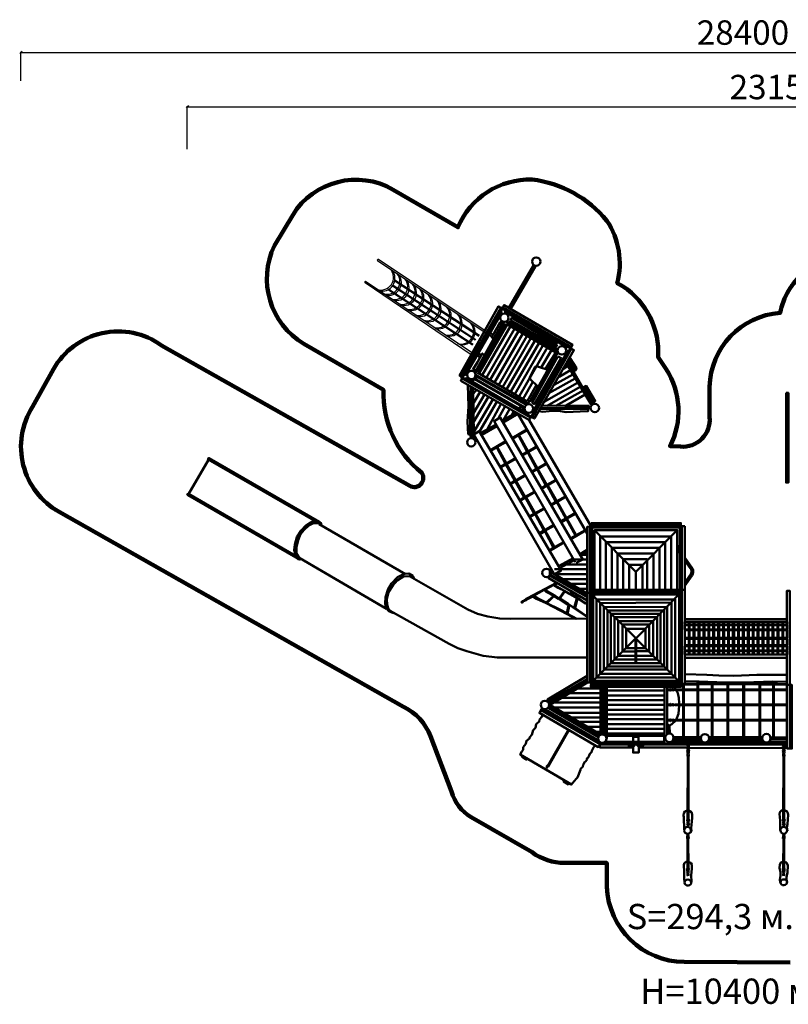
# Model space of a CAD drawing. Units: millimetres. Extents: x 308288 to 337833, y 55718 to 75075.
# Drawn here: x 308288 to 323405, y 55718 to 75075 of the extents above; entities that cross this region are included whole.
import ezdxf

# ---------------------------------------------------------------- set-up
doc = ezdxf.new("R2010")
doc.units = ezdxf.units.MM
for name, color, linetype, lineweight in [('ЗОНА БЕЗОПАСНОСТИ', 251, 'Continuous', 90), ('МАФ', 7, 'Continuous', 50), ('РАЗМЕРЫ', 250, 'Continuous', 25)]:
    doc.layers.add(name, color=color, linetype=linetype, lineweight=lineweight)
doc.styles.get("Standard").update_dxf_attribs({"font": 'candara.ttf'})
doc.dimstyles.new('ISO-25', dxfattribs={"dimtxt": 480, "dimasz": 50, "dimexe": 11.25, "dimexo": 0.63, "dimgap": 15, "dimtad": 1, "dimdec": 0, "dimtxsty": 'Standard', "dimblk": 'OBLIQUE', "dimcen": 2.5, "dimadec": 0, "dimazin": 0, "dimtfac": 1, "dimtdec": 0, "dimtmove": 0, "dimatfit": 3, "dimfxl": 1, "dimarcsym": 0})

# ---------------------------------------------------------------- blocks, each defined once
blk = doc.blocks.new('_Oblique')
at = {"color": 0, "linetype": 'ByBlock', "lineweight": -2}
blk.add_line((-0.5, -0.5), (0.5, 0.5), dxfattribs=at)
blk = doc.blocks.new('*D2')
at = {"layer": 'Defpoints', "color": 0, "transparency": 16777216}
for p in [(334734, 73361), (311584, 72529), (334734, 72529)]:
    blk.add_point(p, dxfattribs=at)
at = {"layer": 'РАЗМЕРЫ', "color": 0, "lineweight": -2, "transparency": 16777216}
for p, q in [((311584, 72529), (311584, 73372)), ((334734, 72529), (334734, 73372)), ((311584, 73361), (334734, 73361))]:
    blk.add_line(p, q, dxfattribs=at)
at = {"layer": 'РАЗМЕРЫ', "color": 0, "lineweight": -2, "transparency": 16777216, "xscale": 50, "yscale": 50, "zscale": 50, "rotation": 180}
blk.add_blockref('_Oblique', (311584, 73361), dxfattribs=at)
at = {"layer": 'РАЗМЕРЫ', "color": 0, "lineweight": -2, "transparency": 16777216, "xscale": 50, "yscale": 50, "zscale": 50}
blk.add_blockref('_Oblique', (334734, 73361), dxfattribs=at)
at = {"layer": 'РАЗМЕРЫ', "color": 0, "transparency": 16777216, "insert": (323159, 73689), "char_height": 480, "attachment_point": 5}
blk.add_mtext('23150', dxfattribs=at)
blk = doc.blocks.new('*D3')
at = {"layer": 'Defpoints', "color": 0, "transparency": 16777216}
for p in [(336713, 74433), (308313, 73871), (336713, 73871)]:
    blk.add_point(p, dxfattribs=at)
at = {"layer": 'РАЗМЕРЫ', "color": 0, "lineweight": -2, "transparency": 16777216}
for p, q in [((308313, 73872), (308313, 74444)), ((308313, 74433), (336713, 74433)), ((336713, 73872), (336713, 74444))]:
    blk.add_line(p, q, dxfattribs=at)
at = {"layer": 'РАЗМЕРЫ', "color": 0, "lineweight": -2, "transparency": 16777216, "xscale": 50, "yscale": 50, "zscale": 50, "rotation": 180}
blk.add_blockref('_Oblique', (308313, 74433), dxfattribs=at)
at = {"layer": 'РАЗМЕРЫ', "color": 0, "lineweight": -2, "transparency": 16777216, "xscale": 50, "yscale": 50, "zscale": 50}
blk.add_blockref('_Oblique', (336713, 74433), dxfattribs=at)
at = {"layer": 'РАЗМЕРЫ', "color": 0, "transparency": 16777216, "insert": (322513, 74760), "char_height": 480, "attachment_point": 5}
blk.add_mtext('28400', dxfattribs=at)

msp = doc.modelspace()

# ---------------------------------------------------------------- linework, layer by layer
for p, q in [((317439.9, 68918.9), (315326.9, 70337.7)), ((317172, 68532.3), (315090.8, 69926.2)), ((315654.3, 69946.4), (317317.1, 68855.7)), ((315664.3, 69961.2), (317329.4, 68871)), ((315540.3, 69763), (317195.9, 68681.3)), ((315550.4, 69777.8), (317205.7, 68697.1)), ((315619.9, 69843.8), (317247.3, 68778.6)), ((315630, 69858.6), (317261.5, 68790.8))]:
    msp.add_line(p, q)
for centre in [(315389.8, 70011.1), (315418.9, 69990), (315516, 69927.5), (315545.1, 69906.5), (315668.2, 69826.4), (315697.3, 69805.4), (315814, 69728.4), (315843.1, 69707.4), (315959.1, 69629.1), (315988.1, 69608.1), (316131.6, 69512.2), (316160.7, 69491.2), (316298.3, 69407.3), (316327.4, 69386.3), (316496.2, 69268.6), (316525.3, 69247.5), (316711.9, 69123.9), (316741, 69102.9), (316968, 68949.3), (316994.6, 68938.7)]:
    msp.add_arc(centre, 250.6, 253.78535, 38.67355)
at = {"layer": 'ЗОНА БЕЗОПАСНОСТИ'}
msp.add_lwpolyline([(323440.2, 56537.4), (321359, 56551.2, -0.4010746), (319836.8, 58025.7), (319833.7, 58498.8), (319007.3, 58498.8, -0.1582744), (318364, 58707.6), (317165.7, 59399.6, -0.1966127), (316777.9, 59900.5), (316366, 60987.3, 0.1910131), (315834.9, 61569.3), (309062.9, 65398, -0.4270554), (308537.6, 67463.6), (308951.7, 68201.7, -0.4478125), (311078.4, 68671.5), (315957.9, 65909, 0.7976992), (316194.4, 66168.3, -0.2369851), (315442.1, 67796.4), (313877.6, 68701.8, -0.3889498), (313298, 70635.2), (313656.9, 71235.3, -0.4039444), (315632.7, 71733.4), (316905.4, 70995.2, -0.3077302), (318367.5, 71933.7, -0.1920527), (319836.2, 71122.2, -0.2133259), (320041.8, 69898.1), (320155.1, 69829, -0.2685896), (320843.9, 68443.5), (321003.6, 68202.9, -0.2665593), (321079.7, 66693), (321281.8, 66682, 0.4710724), (321856, 67260.8), (321854.9, 67855.7, -0.3868362), (323243.7, 69310.8, -0.1756563), (323714.2, 70099.8, -0.188326)], format="xyb", dxfattribs=at)
at = {"layer": 'МАФ'}
for points in [[(317909.6, 69408.8), (318402.4, 70255.5)], [(317941, 69385.8), (318433.8, 70232.4)], [(317750.3, 69411.9), (317707.9, 69440.2), (316940.4, 68082.5), (316973.4, 68051.9), (317750.3, 69407.2)], [(317745.6, 69409.6), (317764.4, 69414.3), (317780.9, 69404.9), (316987.5, 68033.1), (316966.3, 68049.6)], [(317736.2, 69336.7), (317769.1, 69317.8), (317058.1, 68087.2), (317032.2, 68110.8)], [(319134.7, 68635.5), (319122.9, 68616.6), (317776.2, 69397.8), (317790.3, 69414.3)], [(319135.2, 68638), (319160.9, 68682.4), (317815, 69466), (317787.1, 69416.1), (319137, 68640.2)], [(317839.8, 69360.2), (317830.3, 69329.6), (319052.3, 68630.8), (319075.8, 68644.9)], [(317785.6, 69117.8), (317811.5, 69094.3), (317274.7, 68162.5), (317255.9, 68174.3), (317785.6, 69113.1)], [(317770.3, 69104.6), (317740.9, 69129), (317591.7, 68874.8), (317572.1, 68830.8), (317603.9, 68811.2)], [(317802.6, 69099.5), (317819.3, 69128)], [(317863.6, 69135.8), (318874.9, 68549)], [(317910.4, 69136.7), (318849.8, 68607.2), (318833.3, 68581.3), (317896.3, 69122.5), (317908, 69139)], [(318862.7, 68685.4), (318841.8, 68650.5), (317938, 69165.1), (317966, 69211.8), (318857.5, 68689.4)], [(317865.7, 69099), (317295.9, 68129.6), (318267.2, 67565.9), (318451.3, 67896.8)], [(317878, 69075.9), (317324.5, 68118)], [(317937.9, 69047.2), (317384.4, 68089.2)], [(318021.8, 68996.9), (317468.2, 68038.9)], [(317537.9, 68921.2), (317601.5, 68882.1)], [(318096.1, 68951.4), (317542.5, 67993.4)], [(317866, 69087.9), (318829.4, 68532.3), (318630.5, 68213.7)], [(317518.3, 68879.7), (317581.9, 68840.6)], [(318182.4, 68903.5), (317628.8, 67945.5)], [(318263.8, 68853.2), (317710.3, 67895.2)], [(318342.9, 68814.9), (317789.4, 67856.9)], [(318417.2, 68759.8), (317863.6, 67801.8)], [(318503.5, 68723.9), (317949.9, 67765.9)], [(318580.1, 68668.8), (318026.6, 67710.8)], [(318668.8, 68637.6), (318115.3, 67679.7)], [(318367, 67249.5), (318349, 67267.5), (319121.8, 68617.1), (319142, 68614.2)], [(319081.3, 68556.4), (319066.9, 68568), (318364.8, 67346.6), (318382.1, 67326.3)], [(318371.8, 67255.7), (318412.7, 67234.4), (319189, 68578.9), (319143.3, 68610.3), (318372.4, 67258.5)], [(318745.5, 68575.4), (318541.8, 68235.3)], [(318874.9, 68532.3), (318829.4, 68453.2)], [(317259, 68185.3), (317205.2, 68207.3), (317293.3, 68341.8), (317386.2, 68515.4), (317430.2, 68481.2)], [(317283.5, 68473.8), (317347.1, 68434.7)], [(317307.9, 68512.9), (317371.5, 68473.8)], [(318829.9, 68455.4), (318853.1, 68446.7), (318356.1, 67577.6), (318333, 67592), (318827.1, 68461.1)], [(318879.1, 68455.4), (318939.7, 68423.6), (318411, 67519.8), (318367.7, 67545.8), (318873.3, 68452.5)], [(319064, 68357.2), (319546.5, 67519.8)], [(319072, 68385.8), (319209.8, 68173.1)], [(319108.3, 68424.4), (319236.4, 68221.5), (319229.1, 68185.2), (319180.8, 68165.9)], [(317269, 68168.6), (317245.2, 68118.6), (317278.5, 68082.8), (318266.5, 67518.5), (318331, 67587.7)], [(318486.1, 67860.5), (318330.1, 68007.8), (318327.2, 68022.2), (318318.6, 68045.3), (318425.5, 68247.5), (318448.6, 68256.1), (318491.9, 68253.2), (318673.9, 68192.6)], [(319122.8, 68182.8), (318895.5, 68057.2)], [(319064.7, 68262.5), (318972.9, 68204.5)], [(319040.9, 68313.9), (319526.3, 67508.3)], [(318334, 67244.7), (318302.7, 67206.2), (316961.6, 67977.3), (316990.5, 68018.1), (318331.6, 67251.9)], [(316988.1, 68022.9), (316995.3, 68039.7), (318343.6, 67271.1), (318343.6, 67256.7)], [(317048.3, 68007.3), (317067.8, 68029.2), (318288.6, 67317.1), (318295.9, 67300.1)], [(317269.3, 68032.5), (317247.6, 68039.7), (317173.1, 67989.3), (317173.1, 67960.5)], [(317209.2, 67948.5), (317202, 67989.3), (317235.6, 68006.1), (318211.4, 67441.6)], [(318218.6, 67458.5), (317259.6, 68010.9), (317283.7, 68054.1), (318252.2, 67504.1)], [(318379.6, 67958.1), (318192.2, 67619.4)], [(319214.6, 68020.9), (318694.8, 67731)], [(319168.7, 68103.1), (318798.8, 67897.7)], [(317104.3, 67890.7), (317114, 67470.2), (317094.6, 67176.1), (317111.6, 66928.2), (317148.1, 66916.1), (317155.3, 67864)], [(317208.8, 67832.4), (317218.6, 66901.5), (317174.8, 66901.5), (317177.2, 67856.7)], [(317211.3, 67725.4), (317269.6, 67800.8)], [(317218.6, 67548), (317347.5, 67757)], [(319260.6, 67938.8), (318600.6, 67564.3)], [(319313.7, 67856.6), (318661, 67486.9)], [(319371.8, 67786.6), (318830.2, 67486.9)], [(319364.5, 67839.7), (319429.8, 67875.9), (319606.3, 67576.3), (319533.7, 67537.7)], [(319391.1, 67847), (319560.3, 67557)], [(317211.3, 66959.8), (317595.5, 67611.2)], [(317213.7, 67161.6), (317503.1, 67652.5)], [(317216.1, 67339), (317427.7, 67703.5)], [(317332.9, 66981.7), (317673.3, 67565)], [(319410.5, 67704.4), (319033.3, 67489.4)], [(317478.8, 67020.6), (317751.2, 67516.4)], [(317707.4, 67239.3), (317838.7, 67477.5)], [(317797.4, 67195.6), (317923.8, 67416.7)], [(317962.7, 67295.2), (318001.6, 67370.6)], [(318081.9, 67426.5), (318162.1, 67470.2), (318244.8, 67343.8)], [(318518.4, 67424.1), (319468.5, 67419.3), (319468.5, 67380.6), (319308.9, 67373.4), (319033.3, 67361.3), (318883.4, 67383), (318702.1, 67375.8), (318578.8, 67363.7), (318499, 67375.8)], [(318554.6, 67489.4), (319483, 67482.1), (319483, 67450.7), (318535.3, 67441)], [(319234.1, 64395.3), (319360.6, 64465.3), (317739.7, 67253.1), (317616.9, 67182.7), (319214.8, 64409)], [(317777.9, 67188.3), (318060, 67351.1)], [(317798, 67155.7), (318083.3, 67325.2)], [(319447.1, 64976), (318082.7, 67327.7)], [(318309.1, 67204.9), (319527.8, 65112.6)], [(318810.3, 64174.2), (318936.9, 64244.2), (317327.9, 66989.1), (317217.1, 66922.7), (318791.1, 64187.9)], [(317357.2, 66952.5), (317656.3, 67120.2)], [(317376.3, 66910.7), (317673.1, 67083.6)], [(318263.9, 67017.4), (317973.2, 66848.4)], [(318466.9, 66689.3), (318288.9, 66588.5), (318104.9, 66914.6), (318282.9, 67006.6)], [(317148.1, 66925.8), (317155.3, 66879.6), (317242.9, 66843.2), (317252.6, 66848)], [(317836.9, 66781.3), (317546.1, 66612.3)], [(318001.1, 66846.4), (318096, 66902.8), (318271.1, 66579.6), (318182.1, 66532.1)], [(317574.1, 66610.4), (317669, 66666.7), (317844, 66343.5), (317755, 66296)], [(318039.8, 66453.2), (317861.8, 66352.4), (317677.9, 66678.5), (317855.9, 66770.5)], [(318472.8, 66680.4), (318182.1, 66511.4)], [(318649.6, 66354.8), (318471.6, 66253.9), (318287.7, 66580.1), (318465.7, 66672)], [(311998.3, 66424.4), (311609.9, 65749)], [(318045.8, 66444.3), (317755, 66275.3)], [(318222.6, 66118.7), (318044.6, 66017.8), (317860.6, 66344), (318038.6, 66435.9)], [(318183.8, 66511.9), (318278.8, 66568.2), (318453.8, 66245), (318364.8, 66197.6)], [(317756.8, 66275.8), (317851.7, 66332.1), (318026.8, 66009), (317937.8, 65961.5)], [(318655.6, 66345.9), (318364.8, 66176.8)], [(318367.8, 66185.7), (318462.7, 66242.1), (318637.8, 65918.9), (318548.8, 65871.4)], [(318833.6, 66028.6), (318655.6, 65927.8), (318471.6, 66253.9), (318649.6, 66345.9)], [(318228.5, 66109.8), (317937.8, 65940.8)], [(318406.5, 65792.5), (318228.5, 65691.7), (318044.6, 66017.8), (318222.6, 66109.8)], [(318839.5, 66019.7), (318548.8, 65850.7)], [(319029.4, 65708.4), (318851.4, 65607.5), (318667.4, 65933.7), (318845.4, 66025.6)], [(317940.7, 65949.6), (318035.7, 66006), (318210.7, 65682.8), (318121.7, 65635.3)], [(318563.6, 65865.5), (318658.5, 65921.8), (318833.6, 65598.7), (318744.6, 65551.2)], [(318412.5, 65783.6), (318121.7, 65614.6)], [(318136.6, 65629.4), (318231.5, 65685.8), (318406.5, 65362.6), (318317.5, 65315.1)], [(318602.3, 65472.3), (318424.3, 65371.5), (318240.4, 65697.6), (318418.4, 65789.5)], [(319035.3, 65699.5), (318744.6, 65530.5)], [(319222.2, 65379.2), (319044.2, 65278.4), (318860.3, 65604.6), (319038.3, 65696.5)], [(318608.3, 65463.4), (318317.5, 65294.4)], [(318795.2, 65143.1), (318617.2, 65042.3), (318433.2, 65368.5), (318611.2, 65460.4)], [(318756.4, 65536.4), (318851.4, 65592.7), (319026.4, 65269.5), (318937.4, 65222.1)], [(318329.4, 65300.3), (318424.3, 65356.6), (318599.4, 65033.4), (318510.4, 64986)], [(319228.2, 65370.3), (318937.4, 65201.3)], [(318946.3, 65198.4), (319041.3, 65254.7), (319216.3, 64931.5), (319127.3, 64884.1)], [(319412.1, 65041.2), (319234.1, 64940.4), (319050.2, 65266.6), (319228.2, 65358.5)], [(313735.6, 64498.1), (313704.1, 64567.3), (313685.3, 64651), (313697.8, 64759.9), (313739.7, 64900.2), (313823.6, 65030.1), (313915.8, 65130.6), (314020.6, 65201.8), (314142.1, 65210.2)], [(315872.7, 64175.5), (314178.9, 65156.6)], [(318801.1, 65134.2), (318510.4, 64965.2)], [(318985.1, 64805.1), (318807.1, 64704.3), (318623.1, 65030.5), (318801.1, 65122.4)], [(319451.8, 65108.2), (319499.3, 65111), (319499.3, 62042.3), (319450.3, 62042.3), (319450.3, 65109)], [(319549.8, 63864.8), (319549.8, 65072.9), (319519.5, 65072.9), (319519.5, 65108.1), (319503.6, 65108.1)], [(319521.2, 65071.2), (319521.2, 63867.1)], [(319526.4, 65116.2), (321294.3, 65116.2)], [(319528.2, 65137.3), (321287.2, 65137.3)], [(319594, 65038.9), (320406.6, 64222.6), (321221.3, 65041.5)], [(319594.8, 63869.2), (319594.8, 65041.8), (321221.9, 65041.8), (321221.9, 63872)], [(321289.7, 63872.1), (321289.7, 65097.8)], [(321313.6, 65112.7), (321313.6, 62016), (321367.8, 62016), (321367.8, 63880.6)], [(318519.3, 64962.3), (318614.2, 65018.6), (318789.3, 64695.4), (318700.3, 64648)], [(319418, 65032.3), (319127.3, 64863.3)], [(319593.6, 64859), (319550.5, 64832.9)], [(319706.8, 63869.2), (319706.8, 64915.9), (321098.7, 64915.9), (321098.7, 63866.4)], [(318991, 64796.2), (318700.3, 64627.2)], [(319294.8, 64564), (319455.6, 64659.5)], [(319593.6, 64813.6), (319550.5, 64787.5)], [(319593.6, 64778.4), (319550.5, 64752.3)], [(319551.2, 64654), (319591.3, 64654)], [(319594.8, 64755.7), (319551.6, 64729.6)], [(319817.4, 63874.9), (319817.4, 64804.4), (320982.7, 64804.4), (320982.7, 63869.7)], [(319935, 63866.1), (319935, 64693.9), (320870.3, 64693.9), (320870.3, 63869.7)], [(321220.5, 64672.8), (321265.7, 64600.4)], [(321224.1, 64732.5), (321269.4, 64660.1)], [(313795.9, 64488), (315502.4, 63494.6)], [(318887, 64328.8), (319173.6, 64491.8)], [(319119.7, 64463), (319452.9, 64463)], [(319298.2, 64557.6), (319449.3, 64557.6)], [(319311.1, 64529.1), (319448.6, 64606)], [(319551.2, 64559.4), (319591.3, 64559.4)], [(319551.2, 64459.3), (319591.3, 64459.3)], [(320047.3, 63878.4), (320047.3, 64581.6), (320751, 64581.6), (320751, 63873.2)], [(320156.4, 63878.9), (320156.4, 64468.2), (320631, 64468.2), (320631, 63876.1)], [(318715.9, 64279.2), (318712.3, 64168.1), (319448.6, 63752.9)], [(318808.3, 64272.1), (319454.2, 64272.1)], [(318919.6, 64296.2), (319192.2, 64449.9)], [(318963.1, 64364.7), (319452.9, 64364.7)], [(319551.2, 64361.1), (319591.3, 64361.1)], [(319551.2, 64270.1), (319591.3, 64270.1)], [(320271.6, 63867.7), (320271.6, 64358.8), (320535.5, 64358.8), (320535.5, 63870.5)], [(316043.7, 64082.4), (316017.1, 64141.9), (315941.1, 64184.9), (315846.6, 64178.8), (315717.3, 64115.2), (315600.3, 63988), (315526.4, 63866.9), (315481.2, 63725.4), (315478.1, 63598.3), (315490.4, 63510), (315545.9, 63446.4), (315638.4, 63409.4)], [(319444.8, 62533.9), (317684.4, 62533.6), (317400.1, 62566.2), (317080.3, 62660.9), (316902.7, 62723), (316733.9, 62805.9), (315575.7, 63453.4), (315537, 63506), (315516.6, 63576.4), (315509.2, 63685.7), (315540.7, 63819.2), (315624.2, 63950.7), (315715, 64052.7), (315833.7, 64128.6), (315952.4, 64134.2), (317102.2, 63478.2), (317293.8, 63397.2), (317496.4, 63341.5), (317730.6, 63302.5), (317948, 63296.9), (319442.3, 63300.6)], [(319446.8, 63721.9), (318710.5, 64148.1), (318683.1, 64102.6), (319450.6, 63657.6)], [(318749.5, 64242.6), (318717.7, 64227.1), (319451.1, 63797.1)], [(319454.2, 64175.5), (318808.3, 64175.5)], [(319448.7, 64077), (318972.5, 64077)], [(319551.2, 64180.9), (319591.3, 64180.9)], [(319551.2, 64079.1), (319591.3, 64079.1)], [(320405.3, 64225.6), (320405.3, 63871.4)], [(318845.7, 64006.5), (318276.1, 63700.7), (318246.4, 63692.9), (318241.3, 63674.9), (318214.1, 63665.8), (318197.3, 63649.1), (318175.4, 63645.2), (318156, 63625.8), (318168.9, 63611.6), (318194.8, 63641.3), (318247.7, 63660.7), (318289, 63687.8), (318383.3, 63736.8), (318454.4, 63692.9), (318645.5, 63601.3), (319057.1, 63388.5), (319223.8, 63296.8)], [(318792.4, 63964.5), (318621.6, 63871.4), (318675.9, 63831.3), (318810.5, 63756.3), (318895.9, 63699.4), (319004.7, 63844.2), (318879.1, 63903.7), (318793.7, 63959.3)], [(319145, 63835.6), (319110.1, 63789.1), (318855.4, 63931.2), (318807.9, 63964.5), (318859.7, 63998.1)], [(319446.9, 63982.2), (319144, 63982.2)], [(319160.7, 63891.3), (319173.4, 63902.2), (319188, 63913.1), (319193.5, 63927.7), (319200.8, 63933.2), (319206.2, 63918.6), (319197.1, 63898.6), (319186.2, 63865.8)], [(319450.6, 63887.4), (319302.8, 63887.4)], [(319551.2, 63984.5), (319591.3, 63984.5)], [(319551.2, 63891.7), (319591.3, 63891.7)], [(318396.4, 63749.8), (318468.8, 63700.6), (318644.9, 63617.9), (318792.4, 63749.8), (318644.9, 63830), (318600.8, 63863.6), (318396.4, 63748.5)], [(318802.2, 63746.9), (318653.2, 63607.2), (318913.5, 63479.1), (319048.2, 63410.5), (319084.5, 63559.3), (318883.8, 63692.6), (318802.2, 63740.4)], [(319247.6, 63705.5), (319106.5, 63781.9), (319006.8, 63832.3), (318910.9, 63693.9), (319075.4, 63592.9), (319193.3, 63510.1), (319247.6, 63700.3)], [(319452.7, 63601.7), (319395.8, 63614.6), (319258.8, 63712.8), (319133.3, 63783.9), (319156.6, 63829.1)], [(319448.8, 63360.1), (319411.3, 63367.9), (319210.9, 63504.8), (319261.3, 63697.3), (319395.8, 63604.3), (319448.8, 63588.8)], [(319449.2, 63804.9), (319491.2, 63804.9)], [(319497.5, 63830.3), (321301, 63830.3)], [(319545.8, 63775.7), (319518.4, 63775.7), (319518.4, 62049.6), (319502.2, 62049.6)], [(319515.9, 62085), (319550.2, 62085), (319550.2, 63734.7)], [(319548.7, 63731.8), (319548.7, 63797.8)], [(319552, 63731.9), (319588.9, 63731.9), (319588.9, 63772.3), (321248.3, 63772.3), (321248.3, 63796.9)], [(319567, 63731.1), (319567, 62078.1), (321255.1, 62078.1), (321255.1, 63770.6)], [(320396.3, 62921.2), (319583.2, 63730.1)], [(320419.7, 62920), (321254.4, 63772.4)], [(321286.7, 62068.1), (321286.7, 63758.9), (321252.4, 63758.9)], [(323432.7, 60750.5), (323432.7, 63847.2), (323378.5, 63847.2), (323378.5, 61982.7)], [(319247.1, 63299.4), (319064.8, 63396.3), (319102.3, 63569.4), (319221.3, 63484.2), (319416.5, 63353.7), (319451.4, 63347.2)], [(319917.3, 62431.6), (319917.3, 63397.6), (320893.6, 63397.6), (320893.6, 62427.7), (319919, 62427.7)], [(320396.5, 62495.9), (319983.6, 62495.9), (319983.6, 63332), (320825.1, 63332), (320825.1, 62494.7), (320412.2, 62494.7)], [(320399.4, 62567.6), (320060.4, 62567.6), (320060.4, 63248.4), (320745.4, 63248.4), (320745.4, 62570.7), (320416.1, 62570.7)], [(320398.1, 62656.2), (320142.1, 62656.2), (320142.1, 63182.5), (320670.7, 63182.5), (320670.7, 62658), (320414.7, 62658)], [(321365.1, 63291.8), (323381.6, 63291.8)], [(321365.1, 63240.6), (323381.6, 63240.6)], [(320401.4, 62722.1), (320215.8, 62722.1), (320215.8, 63102.2), (320594.3, 63102.2), (320594.3, 62722.1), (320416.1, 62722.1)], [(319564.8, 62080.5), (320394.9, 62906.2)], [(320411.5, 62904.4), (321252.6, 62071.2)], [(321365.1, 62593.2), (323381.6, 62593.2)], [(321365.1, 62530.3), (323381.6, 62530.3)], [(319446.6, 62173.3), (318668, 61707.6), (318725.5, 61615.6), (319452.4, 62042.9)], [(321373.5, 62205.6), (321801, 62195.9), (322037, 62182.4), (322331.1, 62178.5), (322785.7, 62197.9), (323217.1, 62197.9), (323387.3, 62195.9)], [(318696.8, 61673.1), (319450.5, 62111.9)], [(318708.3, 61646.2), (319454.3, 62085.1)], [(319711, 61022.4), (319711, 61968)], [(319745.2, 61028.1), (319745.2, 61954.8)], [(319771.8, 61026.2), (319771.8, 61958.6)], [(319802.2, 61001.5), (319802.2, 61958.6)], [(319832.6, 60946.5), (319832.6, 61954.8)], [(319836.4, 61961.5), (320974.1, 61961.5)], [(320972.2, 61957.6), (320972.2, 61040), (319836.4, 61040)], [(321020.3, 61959.5), (321020.3, 61036.2)], [(321145.9, 61958.6), (321193.4, 61913.1)], [(321250.8, 62070.1), (321290.7, 62068.1), (321288.7, 62026.2), (321312.6, 62026.2)], [(321338.7, 62011), (321338.7, 60975.1)], [(321352.2, 62011), (321352.2, 60975.1)], [(321353.3, 62000.6), (321645.1, 62008), (322168.9, 62013), (322854.5, 62007.7), (323188.6, 62007.7), (323378.6, 61996.6)], [(321355.8, 62014.2), (321647.5, 62021.7), (322171.4, 62026.7), (322856.9, 62021.4), (323191.1, 62021.4), (323381.1, 62010.2)], [(321367.7, 62062.5), (321654, 62064.5), (322172.4, 62045.1), (322723.8, 62049), (323099, 62062.5), (323381.5, 62060.6)], [(321619.6, 62063.7), (321619.6, 60975.1)], [(321633.2, 62063.7), (321633.2, 60975.1)], [(321899, 62063.7), (321899, 60975.1)], [(321912.5, 62063.7), (321912.5, 60975.1)], [(322206.2, 62046.1), (322206.2, 60975.1)], [(322219.8, 62044.6), (322219.8, 60975.1)], [(322519.7, 62046.9), (322519.7, 60975.1)], [(322533.3, 62048.4), (322533.3, 60975.1)], [(322836.3, 62053), (322836.3, 60975.1)], [(322849.9, 62052.2), (322849.9, 60975.1)], [(323109.5, 62063.7), (323109.5, 60975.1)], [(323123, 62063.7), (323123, 60975.1)], [(319709.4, 61837.9), (319114.9, 61837.9)], [(319707.5, 61928), (319258.7, 61928)], [(319836.4, 61884.5), (320974.1, 61884.5)], [(319836.4, 61790.3), (320974.1, 61790.3)], [(321019.3, 61915.1), (321072.8, 61909.1), (321086.6, 61923), (321116.3, 61903.2), (321132.1, 61917.1), (321157.8, 61903.2), (321177.6, 61911.1), (321199.3, 61909.1), (321296.3, 61909.1), (323381, 61911.1)], [(321019.3, 61891.4), (321072.8, 61897.3), (321086.6, 61883.5), (321116.3, 61903.2), (321132.1, 61889.4), (321157.8, 61903.2), (321177.6, 61895.3), (321199.3, 61897.3), (321296.3, 61897.3), (323381, 61895.3)], [(321203.3, 61889.4), (321229, 61832.1), (321250.8, 61741.1), (321260.7, 61636.4), (321258.7, 61620.6)], [(318693.3, 61558.6), (319675.7, 60989.1)], [(318708.3, 61583), (318719.6, 61601.7), (319705.7, 61026.6), (319700.1, 61009.7)], [(319707.5, 61650.1), (318788.8, 61650.1)], [(319709.4, 61744), (318946.1, 61744)], [(319836.4, 61696), (320974.1, 61696)], [(319836.4, 61605.6), (320974.1, 61605.6)], [(321019.3, 61618.6), (321072.8, 61612.7), (321086.6, 61626.5), (321116.3, 61606.7), (321132.1, 61620.6), (321157.8, 61606.7), (321177.6, 61614.6), (321199.3, 61612.7), (321296.3, 61612.7), (323381, 61614.6)], [(321019.3, 61594.9), (321072.8, 61600.8), (321086.6, 61587), (321116.3, 61606.7), (321132.1, 61592.9), (321157.8, 61606.7), (321177.6, 61598.8), (321199.3, 61600.8), (321296.3, 61600.8), (323381, 61598.8)], [(321259.7, 61595), (321243.5, 61430.9), (321196.2, 61312.8)], [(318569.8, 61409.8), (318559.5, 61368.6), (318512.3, 61315.6), (318505.7, 61277.3), (318447.2, 61222.7), (318429.5, 61156.8), (318387.1, 61108.5), (318358.8, 61017.9), (318317.6, 60963.8), (318317.6, 60943.7), (318258.7, 60900.2), (318245.7, 60840.2), (318189.6, 60771), (318188.9, 60723.9), (318166, 60686.3), (318134.3, 60626.5), (319141.1, 60039.3), (319162.4, 60064.1), (319196.6, 60112.5), (319234.4, 60153.8), (319259.2, 60175), (319319.5, 60324.9), (319320.6, 60346.2), (319360.8, 60384), (319371.4, 60431.2), (319385.6, 60443), (319393.9, 60479.6), (319417.5, 60489), (319445.8, 60531.5), (319441.1, 60548), (319470.1, 60571.4), (319486.4, 60608.4), (319498.2, 60644.6), (319536.7, 60672.7), (319543.3, 60704.4), (319570.7, 60769.4), (319592.9, 60796), (319608.4, 60810.8)], [(318541.5, 61504.3), (318509.6, 61448.1), (319666.3, 60775.5), (319722.6, 60858), (318560.2, 61526.8), (318539.6, 61509.9)], [(318537.7, 61500.5), (319709.4, 60824.3)], [(318654, 61521.1), (318637.1, 61506.2), (319658.8, 60910.4), (319662.6, 60923.5)], [(318697.1, 61539.9), (319671.9, 60972.2)], [(319715.1, 61552.3), (318796.5, 61552.3)], [(319713.2, 61450.8), (318976.8, 61450.8)], [(319836.4, 61507.5), (320974.1, 61507.5)], [(319836.4, 61415.1), (320974.1, 61415.1)], [(319713.2, 61358.8), (319147.5, 61358.8)], [(319709.4, 61268.7), (319299, 61268.7)], [(319709.4, 61174.8), (319444.7, 61174.8)], [(319836.4, 61324.7), (320974.1, 61324.7)], [(319836.4, 61228.5), (320974.1, 61228.5)], [(321019.3, 61315.1), (321072.8, 61309.1), (321086.6, 61323), (321116.3, 61303.2), (321132.1, 61317), (321157.8, 61303.2), (321177.6, 61311.1), (321199.3, 61309.1), (321296.3, 61309.1), (323381, 61311.1)], [(321019.3, 61291.3), (321072.8, 61297.3), (321086.6, 61283.4), (321116.3, 61303.2), (321132.1, 61289.4), (321157.8, 61303.2), (321177.6, 61295.3), (321199.3, 61297.3), (321296.3, 61297.3), (323381, 61295.3)], [(321021.7, 61233.9), (321054.1, 61201.5), (321057.9, 61041)], [(321187.5, 61290.4), (321116.6, 61228.2), (321070.6, 61198.4), (321071.6, 61041)], [(319075.8, 61118.4), (319062.7, 61099.6), (319066.4, 61092.1), (318679.5, 60419.3), (318665.4, 60411.1), (318653.7, 60401.7), (318653.7, 60385.3), (318656, 60367.7), (318678.3, 60391.2), (318694.8, 60397), (318692.4, 60415.8), (319074.8, 61082.5), (319084.2, 61081.3), (319094.7, 61108.3)], [(319703.4, 61073.7), (319623.6, 61073.7)], [(319836.4, 61136.2), (320974.1, 61136.2)], [(319836.4, 60999.6), (320995.3, 60999.6)], [(319696.4, 60814.4), (319696.4, 60768.8), (320347.8, 60766.9)], [(319703.2, 60824.4), (323383.3, 60827)], [(323387.1, 60851.6), (319722.9, 60848.5)], [(319806.5, 60877), (320961.2, 60878.9), (320961.2, 60844.7)], [(320268, 60822), (320268, 60799.2), (320376.3, 60799.2), (320376.3, 60825.8)], [(320351.6, 60795.4), (320351.6, 60666.3), (320461.7, 60666.3), (320461.7, 60801.1)], [(320353.5, 60880.8), (320353.5, 60973.8), (320459.8, 60973.8), (320459.8, 60880.8)], [(320440.9, 60822), (320440.9, 60799.2), (320549.1, 60799.2), (320549.1, 60825.8)], [(320961.3, 60876.2), (320961.3, 60969.2), (320984.1, 60969.2)], [(321704.3, 60887.6), (321121.9, 60891.4)], [(321146.7, 60969.5), (321682.7, 60969.5)], [(321146.7, 60931.8), (321682.7, 60931.8)], [(321433.4, 60802.6), (321418.6, 60794.4), (321422.7, 60774.6), (321416.9, 60760.6), (321426.8, 60734.2), (321416.1, 60716.9), (321423.5, 60690.6), (321417.7, 60666.7), (321428.5, 60654.3), (321423.5, 60643.6), (321429.3, 60628), (321421.9, 60623), (321421, 60597.5), (321427.6, 60597.5), (321424.4, 59362.5), (321416.9, 59355.9), (321421.1, 59343.5), (321414.5, 59331.1), (321430.2, 59318.7), (321418.6, 59313), (321431, 59295.6), (321421.1, 59287.4), (321426.9, 59274.1), (321416.9, 59264.2), (321421.1, 59250.2), (321418.6, 59244.4), (321432.7, 59244.4)], [(321435.2, 60802.6), (321450, 60794.4), (321445.9, 60774.6), (321451.7, 60760.6), (321441.8, 60734.2), (321452.5, 60716.9), (321445.1, 60690.6), (321450.9, 60666.7), (321440.1, 60654.3), (321445.1, 60643.6), (321439.3, 60628), (321446.7, 60623), (321447.6, 60597.5), (321441, 60597.5), (321444.2, 59362.5), (321451.7, 59355.9), (321447.5, 59343.5), (321454.1, 59331.1), (321438.4, 59318.7), (321450, 59313), (321437.6, 59295.6), (321447.5, 59287.4), (321441.7, 59274.1), (321451.7, 59264.2), (321447.5, 59250.2), (321450, 59244.4), (321436, 59244.4)], [(322922.3, 60885.7), (321820.1, 60887.6)], [(321844.7, 60968.3), (322887.5, 60968.3)], [(321844.7, 60931.8), (322887.5, 60931.8)], [(323381.4, 60881.9), (323030.5, 60885.7)], [(323052.4, 60966.8), (323379.9, 60966.8)], [(323052.4, 60937.6), (323379.9, 60937.6)], [(323314.8, 60802.6), (323300, 60794.4), (323304.1, 60774.6), (323298.3, 60760.6), (323308.2, 60734.2), (323297.5, 60716.9), (323304.9, 60690.6), (323299.2, 60666.7), (323309.9, 60654.3), (323304.9, 60643.6), (323310.7, 60628), (323303.3, 60623), (323302.5, 60597.5), (323309.1, 60597.5), (323305.8, 59362.5), (323298.4, 59355.9), (323302.5, 59343.5), (323295.9, 59331.1), (323311.6, 59318.7), (323300, 59313), (323312.4, 59295.6), (323302.5, 59287.4), (323308.3, 59274.1), (323298.4, 59264.2), (323302.5, 59250.2), (323300, 59244.4), (323314.1, 59244.4)], [(323316.6, 60802.6), (323331.4, 60794.4), (323327.3, 60774.6), (323333.1, 60760.6), (323323.2, 60734.2), (323333.9, 60716.9), (323326.5, 60690.6), (323332.3, 60666.7), (323321.6, 60654.3), (323326.5, 60643.6), (323320.7, 60628), (323328.2, 60623), (323329, 60597.5), (323322.4, 60597.5), (323325.6, 59362.5), (323333.1, 59355.9), (323328.9, 59343.5), (323335.6, 59331.1), (323319.9, 59318.7), (323331.4, 59313), (323319, 59295.6), (323328.9, 59287.4), (323323.2, 59274.1), (323333.1, 59264.2), (323328.9, 59250.2), (323331.4, 59244.4), (323317.4, 59244.4)], [(318174.9, 60599.9), (318167.7, 60574.7), (318250.6, 60525.5), (318271.1, 60553.1)], [(320463.6, 60765), (321413.3, 60765)], [(323309.4, 60756.8), (321442.5, 60758.7)], [(323375.8, 60760.6), (323324.5, 60760.6)], [(318987.3, 60125.5), (318983.5, 60098.6), (319081.6, 60040.9), (319102.7, 60058.2)], [(321355.1, 59157.7), (321353.2, 59395.7), (321345.6, 59431.8), (321351.3, 59475.6), (321370.4, 59509.9), (321418, 59530.9)], [(321435.1, 59532.8), (321498, 59494.7), (321517.1, 59447.1), (321515.2, 59384.2), (321499.9, 59245.2), (321494.2, 59184.3), (321498, 59125.3), (321484.7, 59102.4)], [(323247.5, 59136.2), (323245.1, 59187.6), (323246.3, 59316.7), (323240.3, 59412.3), (323230.8, 59451.7), (323235.6, 59493.5), (323269.1, 59530.6), (323312.1, 59536.6)], [(323326.5, 59533), (323377.9, 59513.9), (323393.4, 59475.6), (323404.2, 59441), (323388.6, 59262.9), (323376.7, 59193.6), (323386.3, 59123.1)], [(321417.7, 59064), (321424.3, 59053.4), (321424.3, 59030.9), (321417.7, 59030.9), (321416.4, 58980.5), (321424.3, 58979.1), (321423.1, 58392.8), (321416.5, 58390.3), (321417.6, 58335.1), (321426.8, 58332.6), (321418.4, 58306.9), (321428.4, 58290.2), (321421.8, 58283.6), (321427.6, 58266.9), (321418.4, 58258.6), (321428.4, 58243.7)], [(321444.2, 59064), (321437.5, 59053.4), (321437.5, 59030.9), (321444.2, 59030.9), (321445.5, 58980.5), (321437.5, 58979.1), (321438.8, 58392.8), (321445.4, 58390.3), (321444.2, 58335.1), (321435.1, 58332.6), (321443.4, 58306.9), (321433.4, 58290.2), (321440.1, 58283.6), (321434.3, 58266.9), (321443.4, 58258.6), (321433.4, 58243.7)], [(323300.5, 59064), (323307.1, 59053.4), (323307.1, 59030.9), (323300.5, 59030.9), (323299.1, 58980.5), (323307.1, 58979.1), (323305.9, 58392.8), (323299.2, 58390.3), (323300.4, 58335.1), (323309.5, 58332.6), (323301.2, 58306.9), (323311.2, 58290.2), (323304.6, 58283.6), (323310.4, 58266.9), (323301.2, 58258.6), (323311.2, 58243.7)], [(323326.9, 59064), (323320.3, 59053.4), (323320.3, 59030.9), (323326.9, 59030.9), (323328.3, 58980.5), (323320.3, 58979.1), (323321.5, 58392.8), (323328.2, 58390.3), (323327, 58335.1), (323317.9, 58332.6), (323326.2, 58306.9), (323316.2, 58290.2), (323322.9, 58283.6), (323317, 58266.9), (323326.2, 58258.6), (323316.2, 58243.7)], [(321364.6, 58119.3), (321356.2, 58192), (321356.2, 58250.4), (321356.2, 58362.5), (321351.5, 58422.1), (321346.7, 58454.3), (321356.2, 58487.7), (321392, 58517.5), (321419.5, 58519.9)], [(321437.4, 58518.7), (321485.1, 58500.9), (321507.8, 58463.9), (321509, 58388.8), (321492.3, 58251.6), (321498.2, 58135.9), (321494.7, 58112.1)], [(323246, 58114.7), (323238.3, 58164.4), (323251.7, 58250.5), (323249.8, 58319.3), (323234.5, 58401.5), (323238.3, 58460.8), (323257.4, 58502.9), (323299.5, 58522), (323314.9, 58522)], [(323324.4, 58522), (323366.5, 58504.8), (323393.3, 58449.3), (323391.4, 58311.7), (323372.3, 58218), (323378, 58114.7)]]:
    msp.add_lwpolyline(points, dxfattribs=at)
for points in [[(323361, 67738.7), (323405.5, 67738.7), (323405.5, 65975.3), (323361, 65975.3)], [(319524.7, 65177.8), (321292.5, 65177.8), (321292.5, 65089.8), (319524.7, 65089.8)], [(321369.1, 65119.2), (321271.4, 65119.2), (321271.4, 63867), (321369.1, 63867)], [(319498.1, 63866), (321297.5, 63866), (321297.5, 63798.7), (319498.1, 63798.7)], [(319633.9, 63678), (321180.7, 63678), (321180.7, 62145.6), (319633.9, 62145.6)], [(319707.3, 63607.3), (319707.3, 62218.1), (321105, 62218.1), (321105, 63615.3)], [(319778.7, 63528), (319778.7, 62301.4), (321021, 62301.4), (321021, 63532.4)], [(319850.8, 63461.1), (320963.8, 63461.1), (320963.8, 62362.5), (319850.8, 62362.5)], [(321363.9, 63239.7), (321445.1, 63239.7), (321445.1, 63187.1), (321363.9, 63187.1)], [(321365.5, 63171.6), (321445.5, 63171.6), (321445.5, 63086.1), (321365.5, 63086.1)], [(321461.3, 63239.7), (321542.5, 63239.7), (321542.5, 63187.1), (321461.3, 63187.1)], [(321461.3, 63171.6), (321541.3, 63171.6), (321541.3, 63086.1), (321461.3, 63086.1)], [(321559.3, 63171.6), (321639.3, 63171.6), (321639.3, 63086.1), (321559.3, 63086.1)], [(321559.5, 63239.7), (321640.7, 63239.7), (321640.7, 63187.1), (321559.5, 63187.1)], [(321656.2, 63171.6), (321736.3, 63171.6), (321736.3, 63086.1), (321656.2, 63086.1)], [(321656.9, 63239.7), (321738.1, 63239.7), (321738.1, 63187.1), (321656.9, 63187.1)], [(321752.7, 63239.7), (321833.9, 63239.7), (321833.9, 63187.1), (321752.7, 63187.1)], [(321753.2, 63171.6), (321833.2, 63171.6), (321833.2, 63086.1), (321753.2, 63086.1)], [(321847.7, 63239.7), (321929, 63239.7), (321929, 63187.1), (321847.7, 63187.1)], [(321847.8, 63171.6), (321927.8, 63171.6), (321927.8, 63086.1), (321847.8, 63086.1)], [(321942.7, 63239.7), (322024, 63239.7), (322024, 63187.1), (321942.7, 63187.1)], [(321943.6, 63171.6), (322023.6, 63171.6), (322023.6, 63086.1), (321943.6, 63086.1)], [(322042.5, 63239.7), (322123.8, 63239.7), (322123.8, 63187.1), (322042.5, 63187.1)], [(322042.8, 63171.6), (322122.8, 63171.6), (322122.8, 63086.1), (322042.8, 63086.1)], [(322139.1, 63239.7), (322220.4, 63239.7), (322220.4, 63187.1), (322139.1, 63187.1)], [(322139.7, 63171.6), (322219.7, 63171.6), (322219.7, 63086.1), (322139.7, 63086.1)], [(322235.3, 63239.7), (322316.5, 63239.7), (322316.5, 63187.1), (322235.3, 63187.1)], [(322236.6, 63171.6), (322316.6, 63171.6), (322316.6, 63086.1), (322236.6, 63086.1)], [(322336.2, 63239.7), (322417.5, 63239.7), (322417.5, 63187.1), (322336.2, 63187.1)], [(322336.9, 63171.6), (322416.9, 63171.6), (322416.9, 63086.1), (322336.9, 63086.1)], [(322432.6, 63171.6), (322512.6, 63171.6), (322512.6, 63086.1), (322432.6, 63086.1)], [(322433.3, 63239.7), (322514.5, 63239.7), (322514.5, 63187.1), (322433.3, 63187.1)], [(322529.1, 63239.7), (322610.4, 63239.7), (322610.4, 63187.1), (322529.1, 63187.1)], [(322529.5, 63171.6), (322609.6, 63171.6), (322609.6, 63086.1), (322529.5, 63086.1)], [(322626.2, 63239.7), (322707.5, 63239.7), (322707.5, 63187.1), (322626.2, 63187.1)], [(322628.1, 63171.6), (322708.1, 63171.6), (322708.1, 63086.1), (322628.1, 63086.1)], [(322723.4, 63171.6), (322803.4, 63171.6), (322803.4, 63086.1), (322723.4, 63086.1)], [(322723.7, 63239.7), (322805, 63239.7), (322805, 63187.1), (322723.7, 63187.1)], [(322821.4, 63171.6), (322901.4, 63171.6), (322901.4, 63086.1), (322821.4, 63086.1)], [(322822.1, 63239.7), (322903.3, 63239.7), (322903.3, 63187.1), (322822.1, 63187.1)], [(322917.3, 63171.6), (322997.3, 63171.6), (322997.3, 63086.1), (322917.3, 63086.1)], [(322918, 63239.7), (322999.3, 63239.7), (322999.3, 63187.1), (322918, 63187.1)], [(323014.8, 63239.7), (323096.1, 63239.7), (323096.1, 63187.1), (323014.8, 63187.1)], [(323015.4, 63171.6), (323095.4, 63171.6), (323095.4, 63086.1), (323015.4, 63086.1)], [(323109.2, 63239.7), (323190.4, 63239.7), (323190.4, 63187.1), (323109.2, 63187.1)], [(323109.2, 63171.6), (323189.2, 63171.6), (323189.2, 63086.1), (323109.2, 63086.1)], [(323206.7, 63239.7), (323288, 63239.7), (323288, 63187.1), (323206.7, 63187.1)], [(323207.7, 63171.6), (323287.7, 63171.6), (323287.7, 63086.1), (323207.7, 63086.1)], [(323298.7, 63239.7), (323380, 63239.7), (323380, 63187.1), (323298.7, 63187.1)], [(323300.3, 63171.6), (323380.3, 63171.6), (323380.3, 63086.1), (323300.3, 63086.1)], [(321367.8, 63074.8), (321446.6, 63074.8), (321446.6, 62919.8), (321367.8, 62919.8)], [(321461.8, 63074.8), (321540.6, 63074.8), (321540.6, 62919.8), (321461.8, 62919.8)], [(321560.9, 63074.8), (321639.7, 63074.8), (321639.7, 62919.8), (321560.9, 62919.8)], [(321658.8, 63074.8), (321737.6, 63074.8), (321737.6, 62919.8), (321658.8, 62919.8)], [(321755.4, 63074.8), (321834.1, 63074.8), (321834.1, 62919.8), (321755.4, 62919.8)], [(321850.7, 63074.8), (321929.4, 63074.8), (321929.4, 62919.8), (321850.7, 62919.8)], [(321946, 63074.8), (322024.7, 63074.8), (322024.7, 62919.8), (321946, 62919.8)], [(322042.5, 63074.8), (322121.3, 63074.8), (322121.3, 62919.8), (322042.5, 62919.8)], [(322141.6, 63074.8), (322220.4, 63074.8), (322220.4, 62919.8), (322141.6, 62919.8)], [(322237.1, 63074.8), (322315.9, 63074.8), (322315.9, 62919.8), (322237.1, 62919.8)], [(322338.8, 63074.8), (322417.6, 63074.8), (322417.6, 62919.8), (322338.8, 62919.8)], [(322432.9, 63074.8), (322511.7, 63074.8), (322511.7, 62919.8), (322432.9, 62919.8)], [(322527, 63074.8), (322605.8, 63074.8), (322605.8, 62919.8), (322527, 62919.8)], [(322630, 63074.8), (322708.7, 63074.8), (322708.7, 62919.8), (322630, 62919.8)], [(322722.8, 63074.8), (322801.5, 63074.8), (322801.5, 62919.8), (322722.8, 62919.8)], [(322818.1, 63074.8), (322896.9, 63074.8), (322896.9, 62919.8), (322818.1, 62919.8)], [(322917.3, 63074.8), (322996.1, 63074.8), (322996.1, 62919.8), (322917.3, 62919.8)], [(323015.2, 63074.8), (323094, 63074.8), (323094, 62919.8), (323015.2, 62919.8)], [(323111.8, 63074.8), (323190.6, 63074.8), (323190.6, 62919.8), (323111.8, 62919.8)], [(323209.7, 63074.8), (323288.5, 63074.8), (323288.5, 62919.8), (323209.7, 62919.8)], [(323301.2, 63074.8), (323380, 63074.8), (323380, 62919.8), (323301.2, 62919.8)], [(320401.6, 62903.3), (320414.3, 62903.3), (320414.3, 62452.4), (320401.6, 62452.4)], [(321365.5, 62761.7), (321445.5, 62761.7), (321445.5, 62676.2), (321365.5, 62676.2)], [(321367.8, 62905.9), (321446.6, 62905.9), (321446.6, 62776.4), (321367.8, 62776.4)], [(321461.3, 62761.7), (321541.3, 62761.7), (321541.3, 62676.2), (321461.3, 62676.2)], [(321461.8, 62905.9), (321540.6, 62905.9), (321540.6, 62776.4), (321461.8, 62776.4)], [(321559.3, 62761.7), (321639.3, 62761.7), (321639.3, 62676.2), (321559.3, 62676.2)], [(321560.9, 62905.9), (321639.7, 62905.9), (321639.7, 62776.4), (321560.9, 62776.4)], [(321656.2, 62761.7), (321736.3, 62761.7), (321736.3, 62676.2), (321656.2, 62676.2)], [(321658.8, 62905.9), (321737.6, 62905.9), (321737.6, 62776.4), (321658.8, 62776.4)], [(321753.2, 62761.7), (321833.2, 62761.7), (321833.2, 62676.2), (321753.2, 62676.2)], [(321755.4, 62905.9), (321834.1, 62905.9), (321834.1, 62776.4), (321755.4, 62776.4)], [(321847.8, 62761.7), (321927.8, 62761.7), (321927.8, 62676.2), (321847.8, 62676.2)], [(321850.7, 62905.9), (321929.4, 62905.9), (321929.4, 62776.4), (321850.7, 62776.4)], [(321943.6, 62761.7), (322023.6, 62761.7), (322023.6, 62676.2), (321943.6, 62676.2)], [(321946, 62905.9), (322024.7, 62905.9), (322024.7, 62776.4), (321946, 62776.4)], [(322042.5, 62905.9), (322121.3, 62905.9), (322121.3, 62776.4), (322042.5, 62776.4)], [(322042.8, 62761.7), (322122.8, 62761.7), (322122.8, 62676.2), (322042.8, 62676.2)], [(322139.7, 62761.7), (322219.7, 62761.7), (322219.7, 62676.2), (322139.7, 62676.2)], [(322141.6, 62905.9), (322220.4, 62905.9), (322220.4, 62776.4), (322141.6, 62776.4)], [(322236.6, 62761.7), (322316.6, 62761.7), (322316.6, 62676.2), (322236.6, 62676.2)], [(322237.1, 62905.9), (322315.9, 62905.9), (322315.9, 62776.4), (322237.1, 62776.4)], [(322336.9, 62761.7), (322416.9, 62761.7), (322416.9, 62676.2), (322336.9, 62676.2)], [(322338.8, 62905.9), (322417.6, 62905.9), (322417.6, 62776.4), (322338.8, 62776.4)], [(322432.6, 62761.7), (322512.6, 62761.7), (322512.6, 62676.2), (322432.6, 62676.2)], [(322432.9, 62905.9), (322511.7, 62905.9), (322511.7, 62776.4), (322432.9, 62776.4)], [(322527, 62905.9), (322605.8, 62905.9), (322605.8, 62776.4), (322527, 62776.4)], [(322529.5, 62761.7), (322609.6, 62761.7), (322609.6, 62676.2), (322529.5, 62676.2)], [(322628.1, 62761.7), (322708.1, 62761.7), (322708.1, 62676.2), (322628.1, 62676.2)], [(322630, 62905.9), (322708.7, 62905.9), (322708.7, 62776.4), (322630, 62776.4)], [(322722.8, 62905.9), (322801.5, 62905.9), (322801.5, 62776.4), (322722.8, 62776.4)], [(322723.4, 62761.7), (322803.4, 62761.7), (322803.4, 62676.2), (322723.4, 62676.2)], [(322818.1, 62905.9), (322896.9, 62905.9), (322896.9, 62776.4), (322818.1, 62776.4)], [(322821.4, 62761.7), (322901.4, 62761.7), (322901.4, 62676.2), (322821.4, 62676.2)], [(322917.3, 62905.9), (322996.1, 62905.9), (322996.1, 62776.4), (322917.3, 62776.4)], [(322917.3, 62761.7), (322997.3, 62761.7), (322997.3, 62676.2), (322917.3, 62676.2)], [(323015.2, 62905.9), (323094, 62905.9), (323094, 62776.4), (323015.2, 62776.4)], [(323015.4, 62761.7), (323095.4, 62761.7), (323095.4, 62676.2), (323015.4, 62676.2)], [(323109.2, 62761.7), (323189.2, 62761.7), (323189.2, 62676.2), (323109.2, 62676.2)], [(323111.8, 62905.9), (323190.6, 62905.9), (323190.6, 62776.4), (323111.8, 62776.4)], [(323207.7, 62761.7), (323287.7, 62761.7), (323287.7, 62676.2), (323207.7, 62676.2)], [(323209.7, 62905.9), (323288.5, 62905.9), (323288.5, 62776.4), (323209.7, 62776.4)], [(323300.3, 62761.7), (323380.3, 62761.7), (323380.3, 62676.2), (323300.3, 62676.2)], [(323301.2, 62905.9), (323380, 62905.9), (323380, 62776.4), (323301.2, 62776.4)], [(321363.9, 62661.1), (321445.1, 62661.1), (321445.1, 62594.2), (321363.9, 62594.2)], [(321461.3, 62661.1), (321542.5, 62661.1), (321542.5, 62594.2), (321461.3, 62594.2)], [(321559.5, 62661.1), (321640.7, 62661.1), (321640.7, 62594.2), (321559.5, 62594.2)], [(321656.9, 62661.1), (321738.1, 62661.1), (321738.1, 62594.2), (321656.9, 62594.2)], [(321752.7, 62661.1), (321833.9, 62661.1), (321833.9, 62594.2), (321752.7, 62594.2)], [(321847.7, 62661.1), (321929, 62661.1), (321929, 62594.2), (321847.7, 62594.2)], [(321942.7, 62661.1), (322024, 62661.1), (322024, 62594.2), (321942.7, 62594.2)], [(322042.5, 62661.1), (322123.8, 62661.1), (322123.8, 62594.2), (322042.5, 62594.2)], [(322139.1, 62661.1), (322220.4, 62661.1), (322220.4, 62594.2), (322139.1, 62594.2)], [(322235.3, 62661.1), (322316.5, 62661.1), (322316.5, 62594.2), (322235.3, 62594.2)], [(322336.2, 62661.1), (322417.5, 62661.1), (322417.5, 62594.2), (322336.2, 62594.2)], [(322433.3, 62661.1), (322514.5, 62661.1), (322514.5, 62594.2), (322433.3, 62594.2)], [(322529.1, 62661.1), (322610.4, 62661.1), (322610.4, 62594.2), (322529.1, 62594.2)], [(322626.2, 62661.1), (322707.5, 62661.1), (322707.5, 62594.2), (322626.2, 62594.2)], [(322723.7, 62661.1), (322805, 62661.1), (322805, 62594.2), (322723.7, 62594.2)], [(322822.1, 62661.1), (322903.3, 62661.1), (322903.3, 62594.2), (322822.1, 62594.2)], [(322918, 62661.1), (322999.3, 62661.1), (322999.3, 62594.2), (322918, 62594.2)], [(323014.8, 62661.1), (323096.1, 62661.1), (323096.1, 62594.2), (323014.8, 62594.2)], [(323109.2, 62661.1), (323190.4, 62661.1), (323190.4, 62594.2), (323109.2, 62594.2)], [(323206.7, 62661.1), (323288, 62661.1), (323288, 62594.2), (323206.7, 62594.2)], [(323298.7, 62661.1), (323380, 62661.1), (323380, 62594.2), (323298.7, 62594.2)], [(319523.3, 62000.8), (321296, 62000.8), (321296, 61958.9), (319523.3, 61958.9)], [(319525.3, 62028.7), (321294, 62028.7), (321294, 61998.8), (319525.3, 61998.8)], [(319539.3, 62062.5), (321250.2, 62062.5), (321250.2, 62036.6), (319539.3, 62036.6)], [(323377.2, 60744.1), (323474.9, 60744.1), (323474.9, 61996.3), (323377.2, 61996.3)]]:
    msp.add_lwpolyline(points, close=True, dxfattribs=at)
for points in [[(314187.3, 65161), (314217.2, 65158.4), (314217.2, 65177.9), (314187.3, 65202.5), (312014.2, 66454.1, 0.8363988), (311993.4, 66429.3), (314109.8, 65211.5)], [(314188.1, 65165.8), (314151.6, 65180.2), (314068, 65175), (313972.7, 65133.2), (313882.6, 65048.4), (313813.4, 64963.6), (313763, 64841.8), (313729, 64704.7), (313732.9, 64579.3), (313790.5, 64489.2), (313812.7, 64469.6), (313799.6, 64461.8), (313761.7, 64469.6), (313716, 64504.9), (311592.3, 65727.3, -0.9971607), (311608, 65754.7), (313710.4, 64537.9)], [(321372.5, 64504.6), (321522.7, 64283.9, -0.2656545), (321511.9, 64150.1), (321368.9, 63945.7)], [(321368, 64438.3), (321491.1, 64266.2, -0.2580183), (321482.2, 64170.7), (321370.2, 64008)]]:
    msp.add_lwpolyline(points, format="xyb", dxfattribs=at)
for centre, radius in [((318447.6, 70319), 82.5), ((317821.1, 69216.1), 82.5), ((318950.9, 68574.2), 82.5), ((317172.2, 68090.2), 82.5), ((318302, 67431.8), 82.5), ((319599.8, 67441.7), 82.5), ((317169.7, 66766.7), 82.5), ((318648.1, 64199.9), 82.5), ((320406.2, 62914.8), 10.9), ((318618.3, 61603.2), 82.5), ((319745.2, 60941.3), 82.5), ((321066.5, 60956.7), 82.5), ((321764.2, 60948.4), 82.5), ((322973.5, 60950.1), 82.5)]:
    msp.add_circle(centre, radius, dxfattribs=at)
for centre in [(321423.4, 59136.7), (323315, 59138.7)]:
    msp.add_ellipse(centre, major_axis=(-2.4, 67.4), ratio=0.9682495, start_param=-1.5707963, end_param=4.712389, dxfattribs=at)
for centre in [(321431.4, 58111.1), (323316.6, 58116.7)]:
    msp.add_ellipse(centre, major_axis=(65.3, 2.3), ratio=0.8829238, dxfattribs=at)
at = {"layer": 'РАЗМЕРЫ'}
for p, q in [((317481.2, 68935.1), (315341.8, 70358.8)), ((317170.3, 68484.6), (315079.9, 69902.4))]:
    msp.add_line(p, q, dxfattribs=at)
for centre, start, end in [((315334.4, 70348.2), 55.145, 234.539), ((315087.1, 69913.1), 56.41584, 235.80983)]:
    msp.add_arc(centre, 12.9, start, end, dxfattribs=at)

# ---------------------------------------------------------------- texts
for s, height, p in [('S=294,3 м.кв.', 495.987, (320226.8, 57196.3)), ('H=10400 мм', 497.13, (320494.3, 55727.1))]:
    msp.add_text(s, height=height, dxfattribs=at).set_placement(p)

# ---------------------------------------------------------------- dimensions: what is measured, and where the dimension line sits
for base, p1, p2, picture, middle in [((336712.8, 74432.6), (308312.8, 73871.2), (336712.8, 73871.2), '*D3', (322512.8, 74760.2)), ((334734.4, 73361.1), (311584.4, 72528.5), (334734.4, 72528.5), '*D2', (323159.4, 73689.1))]:
    dim = msp.add_linear_dim(base=base, p1=p1, p2=p2, dimstyle='ISO-25', dxfattribs=at)
    dim.commit()
    dim.dimension.update_dxf_attribs({"geometry": picture, "text_midpoint": middle})

doc.saveas('drawing.dxf')
